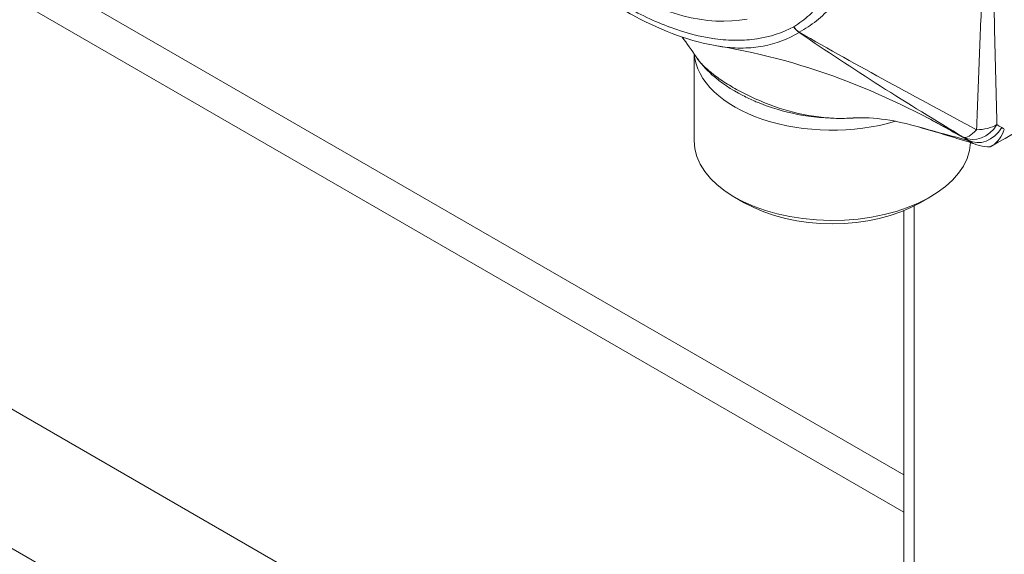
# Model space of a CAD drawing. Units: inches. Extents: x 14 to 297, y 6 to 173.
# Drawn here: x 294 to 295, y 125 to 126 of the extents above; entities that cross this region are included whole.
import ezdxf

# ---------------------------------------------------------------- set-up
doc = ezdxf.new("R2010")
doc.units = ezdxf.units.IN
doc.header["$LTSCALE"] = 18
doc.header["$MEASUREMENT"] = 0
doc.layers.add('Visible (ANSI)', color=7, linetype='Continuous', lineweight=5)
doc.layers.add('Visible Narrow (ANSI)', color=7, linetype='Continuous', lineweight=5)

msp = doc.modelspace()

# ---------------------------------------------------------------- linework, layer by layer
at = {"layer": 'Visible (ANSI)'}
for p, q in [((295.29577, 125.27599), (283.50682, 132.08235)), ((295.21737, 124.74112), (283.42811, 131.54765)), ((295.08899, 125.6913), (295.08899, 125.60554)), ((295.35518, 125.60842), (295.3552, 125.6084)), ((295.13855, 125.54434), (295.12891, 125.5499)), ((295.312, 125.54434), (295.32164, 125.5499)), ((295.29577, 125.13188), (295.29577, 125.53646))]:
    msp.add_line(p, q, dxfattribs=at)
msp.add_arc((295.36857, 125.62373), 0.02726, 297.63023, 299.80475, dxfattribs=at)
for centre, major_axis, ratio, start_param, end_param in [((295.01905, 126.00946), (0.15672, -0.27145), 0.57735, 5.451885, 6.081702), ((295.22528, 125.76132), (0.08177, 0), 0.57735, 4.392277, 4.39228), ((295.22527, 125.69456), (-0.13628, 0), 0.57735, 0.043897, 2.046658), ((295.22528, 125.70568), (0.12265, 0), 0.57735, 5.401255, 5.401262), ((295.22527, 125.69456), (0.13628, 0), 0.57735, 5.517648, 5.517657), ((295.22527, 125.60554), (-0.13628, 0), 0.57735, 0, 3.11737), ((295.37447, 125.62814), (-0.00817, -0.026), 0.928885, 6.283153, 6.283185), ((295.22527, 125.59441), (0.12265, 0), 0.57735, 3.926991, 5.497787)]:
    msp.add_ellipse(centre, major_axis=major_axis, ratio=ratio, start_param=start_param, end_param=end_param, dxfattribs=at)
for points, knots in [([(295.113, 125.69871), (295.08662, 125.70297), (295.05888, 125.7131), (295.01706, 125.73556), (295.00254, 125.74466), (294.98639, 125.75631), (294.98453, 125.75767), (294.9799, 125.76113), (294.97713, 125.76325), (294.96607, 125.77191), (294.95784, 125.77883), (294.9252, 125.80827), (294.90148, 125.83441), (294.87231, 125.87388), (294.86455, 125.88523), (294.8572, 125.89685)], [0, 0, 0, 0, 0.420034, 0.420034, 0.642462, 0.642462, 0.671396, 0.671396, 0.714799, 0.714799, 0.845136, 0.845136, 1.240221, 1.240221, 1.391817, 1.391817, 1.391817, 1.391817]), ([(295.59771, 125.72456), (295.56178, 125.70366), (295.52585, 125.6828), (295.45398, 125.64131), (295.41805, 125.62066), (295.38212, 125.60008)], [0, 0, 0, 0, 0.559172, 0.559172, 1.118353, 1.118353, 1.118353, 1.118353]), ([(295.35518, 125.60842), (295.31864, 125.62931), (295.28071, 125.64819), (295.20029, 125.67946), (295.15691, 125.6916), (295.11336, 125.69866)], [0, 0, 0, 0, 0.4699743, 0.4699743, 0.9567617, 0.9567617, 0.9567617, 0.9567617]), ([(295.24583, 125.62787), (295.23118, 125.627), (295.21611, 125.62762), (295.18768, 125.6317), (295.17398, 125.63513), (295.15976, 125.64016), (295.15808, 125.64078), (295.15579, 125.64166), (295.15516, 125.6419), (295.15408, 125.64233), (295.15362, 125.64252), (295.15177, 125.64326), (295.1504, 125.64383), (295.14497, 125.64617), (295.14102, 125.64803), (295.12569, 125.65594), (295.11534, 125.66285), (295.10065, 125.67594), (295.09537, 125.68179), (295.09118, 125.68806)], [0, 0, 0, 0, 0.1619163, 0.1619163, 0.3216486, 0.3216486, 0.3433658, 0.3433658, 0.3515087, 0.3515087, 0.3576159, 0.3576159, 0.375939, 0.375939, 0.4309524, 0.4309524, 0.597134, 0.597134, 0.7124408, 0.7124408, 0.7124408, 0.7124408]), ([(295.39487, 125.61663), (295.39485, 125.61659), (295.39484, 125.61654), (295.39368, 125.61312), (295.39204, 125.61), (295.38794, 125.60454), (295.38547, 125.60221), (295.38273, 125.60046)], [-0.08259388, -0.08259388, -0.08259388, -0.08259388, -0.08206966, -0.08206966, -0.04130361, -0.04130361, -0.00000023, -0.00000023, -0.00000023, -0.00000023]), ([(295.38107, 125.59951), (295.37741, 125.59926), (295.37384, 125.59971), (295.37037, 125.6007), (295.36689, 125.6017), (295.36362, 125.60321), (295.36063, 125.60511)], [0, 0, 0, 0, 0.0003976004, 0.0003976004, 0.0003976004, 0.0007951998, 0.0007951998, 0.0007951998, 0.0007951998]), ([(295.38273, 125.60046), (295.38246, 125.60029), (295.38218, 125.60013), (295.38163, 125.59981), (295.38135, 125.59966), (295.38107, 125.59951)], [-0.008100308, -0.008100308, -0.008100308, -0.008100308, -0.004049569, -0.004049569, -0.000001, -0.000001, -0.000001, -0.000001])]:
    msp.add_open_spline(points, degree=3, knots=knots, dxfattribs=at)
for points in [[(295.09118, 125.68806), (295.0867, 125.69476), (295.08204, 125.70132), (295.07722, 125.70773)], [(295.24583, 125.62787), (295.24586, 125.62787), (295.24588, 125.62787), (295.24591, 125.62788)], [(295.31039, 125.61905), (295.28868, 125.62538), (295.26693, 125.62914), (295.24591, 125.62788)], [(295.3663, 125.60214), (295.34801, 125.60789), (295.32941, 125.6135), (295.31038, 125.61905)], [(295.36634, 125.60212), (295.36633, 125.60213), (295.36631, 125.60213), (295.3663, 125.60214)]]:
    msp.add_open_spline(points, degree=3, dxfattribs=at)
at = {"layer": 'Visible Narrow (ANSI)'}
for p, q in [((295.29577, 125.23935), (283.46626, 132.06912)), ((295.24248, 124.86383), (283.34388, 131.73349)), ((295.30591, 125.11775), (295.30591, 125.54105))]:
    msp.add_line(p, q, dxfattribs=at)
for centre, major_axis, ratio, start_param, end_param in [((295.19696, 125.7234), (-0.0064, 0.01203), 0.816336, 1.598823, 2.171753), ((295.19711, 125.72348), (0.00722, -0.01156), 0.816336, 4.684362, 5.257292), ((295.1896, 125.72457), (0.00038, 0.0131), 0.673317, 3.517666, 3.552981), ((295.22527, 125.74077), (0.06724, 0), 0.57735, 4.40568, 4.405712), ((295.22527, 125.73409), (0.06505, 0), 0.57735, 4.553538, 4.553597), ((295.22527, 125.71904), (0.06505, 0), 0.57735, 4.900069, 4.90013), ((295.22527, 125.70568), (0.0814, 0), 0.57735, 5.216775, 5.216781), ((295.36836, 125.63251), (-0.0149, -0.02282), 0.816089, 0.064728, 1.615428), ((295.36836, 125.63251), (0.02725, 0.00066), 0.593042, 4.666448, 5.483621), ((295.58375, 125.94722), (-0.19022, -0.32947), 0.57735, 6.251661, 6.276575), ((295.36836, 125.63251), (-0.01397, -0.0234), 0.32572, 0.039549, 1.017344), ((295.37301, 125.62962), (-0.0139, -0.02345), 0.816478, 0.01247, 1.580233), ((295.36487, 125.57144), (0.02723, 0.04716), 0.57735, 6.175291, 6.27647), ((295.559, 125.94814), (-0.19856, -0.34275), 0.539412, 6.251562, 6.27723), ((295.37447, 125.62814), (-0.00817, -0.026), 0.928885, 5.963123, 6.283151), ((295.34557, 125.58252), (0.01371, 0.02355), 0.57451, 6.177567, 6.27865), ((295.36857, 125.62373), (0.01355, -0.02365), 0.579613, 0, 0.045546)]:
    msp.add_ellipse(centre, major_axis=major_axis, ratio=ratio, start_param=start_param, end_param=end_param, dxfattribs=at)
for points, knots in [([(295.38709, 126.17744), (295.38652, 126.15393), (295.38592, 126.1304), (295.38535, 126.1069), (295.38478, 126.08339), (295.38424, 126.0599), (295.38378, 126.03646), (295.38288, 125.98957), (295.38238, 125.94291), (295.38247, 125.89658), (295.38256, 125.85025), (295.38324, 125.80427), (295.38424, 125.7585), (295.38475, 125.73561), (295.38532, 125.71276), (295.3859, 125.68992), (295.38649, 125.66708), (295.38708, 125.64424), (295.38763, 125.62138)], [0, 0, 0, 0, 0.00312566, 0.00312566, 0.00312566, 0.00625132, 0.00625132, 0.00625132, 0.01250265, 0.01250265, 0.01250265, 0.01875397, 0.01875397, 0.01875397, 0.02187964, 0.02187964, 0.02187964, 0.0250053, 0.0250053, 0.0250053, 0.0250053]), ([(295.3675, 125.61634), (295.3683, 125.63921), (295.36922, 125.66211), (295.3711, 125.70809), (295.37205, 125.73117), (295.37451, 125.80064), (295.37554, 125.84723), (295.37581, 125.94018), (295.37507, 125.9865), (295.37289, 126.05622), (295.37199, 126.07951), (295.37012, 126.12627), (295.36916, 126.14974), (295.3683, 126.17327)], [0.00040014, 0.00040014, 0.00040014, 0.00040014, 0.00353097, 0.00353097, 0.00666179, 0.00666179, 0.01292344, 0.01292344, 0.01918509, 0.01918509, 0.02231591, 0.02231591, 0.02544673, 0.02544673, 0.02544673, 0.02544673]), ([(295.18747, 125.71792), (295.19287, 125.72129), (295.19799, 125.72515), (295.20276, 125.72944), (295.20752, 125.73373), (295.21194, 125.73844), (295.21603, 125.74357), (295.2242, 125.75382), (295.23103, 125.7657), (295.23654, 125.77921), (295.2393, 125.78596), (295.24172, 125.79314), (295.24377, 125.80055), (295.24582, 125.80797), (295.24752, 125.81565), (295.24887, 125.8236), (295.25157, 125.8395), (295.25292, 125.85643), (295.25293, 125.87439), (295.25293, 125.87447), (295.25293, 125.87454), (295.25293, 125.87462), (295.25292, 125.89251), (295.25154, 125.91118), (295.24885, 125.9301), (295.24883, 125.9302), (295.24882, 125.93031), (295.2488, 125.93041), (295.2461, 125.94931), (295.24208, 125.96856), (295.23665, 125.98819), (295.23661, 125.98832), (295.23658, 125.98845), (295.23654, 125.98858), (295.23384, 125.99832), (295.23078, 126.00818), (295.22735, 126.01809), (295.2273, 126.01824), (295.22725, 126.01838), (295.2272, 126.01853), (295.22377, 126.02843), (295.22003, 126.03826), (295.21598, 126.04801), (295.21593, 126.04815), (295.21587, 126.04828), (295.21582, 126.04841), (295.20763, 126.06807), (295.1982, 126.08745), (295.18747, 126.10653)], [0.00000537, 0.00000537, 0.00000537, 0.00000537, 0.00121708, 0.00121708, 0.00121708, 0.00242878, 0.00242878, 0.00242878, 0.00485219, 0.00485219, 0.00485219, 0.00606389, 0.00606389, 0.00606389, 0.00727559, 0.00727559, 0.00727559, 0.009699, 0.009699, 0.009699, 0.00970942, 0.00970942, 0.00970942, 0.01212241, 0.01212241, 0.01212241, 0.01213568, 0.01213568, 0.01213568, 0.01454582, 0.01454582, 0.01454582, 0.01456194, 0.01456194, 0.01456194, 0.01575752, 0.01575752, 0.01575752, 0.01577506, 0.01577506, 0.01577506, 0.01696923, 0.01696923, 0.01696923, 0.01698549, 0.01698549, 0.01698549, 0.01939263, 0.01939263, 0.01939263, 0.01939263]), ([(295.19278, 126.10942), (295.20457, 126.08996), (295.21517, 126.0702), (295.2293, 126.0401), (295.23371, 126.02999), (295.24189, 126.00959), (295.24561, 125.99939), (295.25549, 125.96924), (295.26046, 125.94953), (295.26712, 125.91067), (295.26882, 125.89139), (295.2688, 125.85429), (295.26711, 125.83675), (295.26211, 125.812), (295.26003, 125.80401), (295.25501, 125.78863), (295.25205, 125.78118), (295.24208, 125.76028), (295.23399, 125.74818), (295.21996, 125.73271), (295.21496, 125.72801), (295.20432, 125.71952), (295.19867, 125.71573), (295.19278, 125.71245)], [0.00001056, 0.00001056, 0.00001056, 0.00001056, 0.00248534, 0.00248534, 0.00372273, 0.00372273, 0.00496012, 0.00496012, 0.00743489, 0.00743489, 0.00990967, 0.00990967, 0.01238445, 0.01238445, 0.01362184, 0.01362184, 0.01485923, 0.01485923, 0.017334, 0.017334, 0.01857139, 0.01857139, 0.01980878, 0.01980878, 0.01980878, 0.01980878]), ([(294.85078, 125.91214), (294.8564, 125.90266), (294.8623, 125.89334), (294.8684, 125.88432), (294.8745, 125.87529), (294.88079, 125.86655), (294.88727, 125.8581), (294.90023, 125.84118), (294.91394, 125.82537), (294.92839, 125.81067), (294.93562, 125.80331), (294.94305, 125.79623), (294.95049, 125.78956), (294.95794, 125.78289), (294.96545, 125.7766), (294.973, 125.77068), (294.98812, 125.75883), (295.00346, 125.74841), (295.01902, 125.73943), (295.01908, 125.73939), (295.01915, 125.73935), (295.01922, 125.73931), (295.03471, 125.73038), (295.05019, 125.72303), (295.06522, 125.71746), (295.0653, 125.71743), (295.06539, 125.7174), (295.06547, 125.71737), (295.08048, 125.71183), (295.09514, 125.708), (295.10943, 125.70602), (295.10953, 125.70601), (295.10962, 125.70599), (295.10972, 125.70598), (295.1168, 125.70501), (295.12381, 125.7045), (295.13068, 125.70449), (295.13078, 125.70449), (295.13088, 125.70449), (295.13098, 125.70449), (295.13785, 125.70448), (295.14448, 125.70497), (295.15091, 125.70594), (295.15099, 125.70595), (295.15108, 125.70597), (295.15117, 125.70598), (295.16411, 125.70796), (295.17617, 125.71189), (295.18733, 125.71783)], [0.00000537, 0.00000537, 0.00000537, 0.00000537, 0.00121708, 0.00121708, 0.00121708, 0.00242878, 0.00242878, 0.00242878, 0.00485219, 0.00485219, 0.00485219, 0.00606389, 0.00606389, 0.00606389, 0.00727559, 0.00727559, 0.00727559, 0.009699, 0.009699, 0.009699, 0.00970942, 0.00970942, 0.00970942, 0.01212241, 0.01212241, 0.01212241, 0.01213568, 0.01213568, 0.01213568, 0.01454582, 0.01454582, 0.01454582, 0.01456194, 0.01456194, 0.01456194, 0.01575752, 0.01575752, 0.01575752, 0.01577506, 0.01577506, 0.01577506, 0.01696923, 0.01696923, 0.01696923, 0.01698549, 0.01698549, 0.01698549, 0.01939263, 0.01939263, 0.01939263, 0.01939263]), ([(295.19248, 125.71228), (295.18153, 125.7057), (295.16971, 125.70121), (295.15071, 125.69764), (295.14416, 125.69698), (295.13058, 125.69676), (295.12362, 125.69721), (295.11538, 125.69835), (295.11419, 125.69852), (295.113, 125.69871)], [0.000010563, 0.000010563, 0.000010563, 0.000010563, 0.00248534, 0.00248534, 0.003722729, 0.003722729, 0.004960117, 0.004960117, 0.005167447, 0.005167447, 0.005167447, 0.005167447]), ([(295.3547, 125.60895), (295.32715, 125.62547), (295.29981, 125.6422), (295.24571, 125.67651), (295.21897, 125.6941), (295.19248, 125.71228)], [0, 0, 0, 0, 0.00380886, 0.00380886, 0.007617721, 0.007617721, 0.007617721, 0.007617721]), ([(295.19278, 125.71245), (295.22177, 125.69572), (295.25095, 125.67953), (295.30929, 125.64767), (295.33844, 125.63199), (295.3675, 125.61634)], [0, 0, 0, 0, 0.003808375, 0.003808375, 0.00761675, 0.00761675, 0.00761675, 0.00761675]), ([(295.09118, 125.68806), (295.09192, 125.68696), (295.09272, 125.68586), (295.09606, 125.68164), (295.09903, 125.67859), (295.10586, 125.67254), (295.10974, 125.66953), (295.11808, 125.66371), (295.12703, 125.65804), (295.13719, 125.65267), (295.14798, 125.64746), (295.15365, 125.64495), (295.17114, 125.638), (295.18356, 125.63404), (295.21027, 125.62859), (295.22373, 125.62734), (295.24015, 125.62759), (295.243, 125.6277), (295.24583, 125.62787)], [0.003467403, 0.003467403, 0.003467403, 0.003467403, 0.003724215, 0.003724215, 0.004469058, 0.004469058, 0.005213901, 0.005213901, 0.005958744, 0.006703587, 0.006703587, 0.00744843, 0.00744843, 0.008938115, 0.008938115, 0.010427801, 0.010427801, 0.010741607, 0.010741607, 0.010741607, 0.010741607]), ([(295.31039, 125.61905), (295.31196, 125.61859), (295.31354, 125.61814), (295.32901, 125.6138), (295.34391, 125.61001), (295.35911, 125.60584)], [0.004677396, 0.004677396, 0.004677396, 0.004677396, 0.005273156, 0.005273156, 0.010445985, 0.010445985, 0.010445985, 0.010445985])]:
    msp.add_open_spline(points, degree=3, knots=knots, dxfattribs=at)
for points in [[(295.18747, 125.71792), (295.18742, 125.71789), (295.18737, 125.71786), (295.18733, 125.71783)], [(295.35911, 125.60584), (295.34611, 125.61317), (295.3331, 125.62043), (295.32007, 125.6276)], [(295.3552, 125.6084), (295.35658, 125.60761), (295.35796, 125.60682), (295.35934, 125.60603)], [(295.35911, 125.60584), (295.35962, 125.6056), (295.36013, 125.60536), (295.36063, 125.60511)]]:
    msp.add_open_spline(points, degree=3, dxfattribs=at)

doc.saveas('drawing.dxf')
